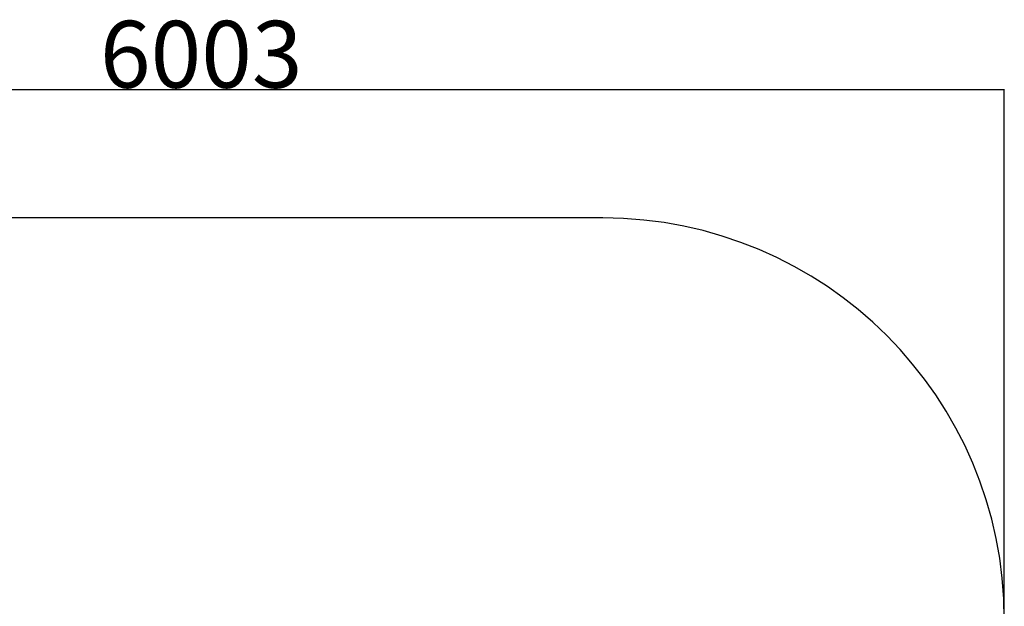
# Model space of a CAD drawing. Extents: x -179160 to -171096, y -127988 to -122286.
# Drawn here: x -173162 to -172242, y -126295 to -125747 of the extents above; entities that cross this region are included whole.
import ezdxf

# ---------------------------------------------------------------- set-up
doc = ezdxf.new("R2010")
doc.units = 0
doc.header["$MEASUREMENT"] = 0
doc.layers.get('Defpoints').update_dxf_attribs({"linetype": 'CONTINUOUS'})
doc.layers.add('WK', color=150, linetype='CONTINUOUS')
doc.styles.add('SLDTEXTSTYLE0', font='Gothic.ttf')
doc.dimstyles.new('副本 STANDARD', dxfattribs={"dimscale": 5, "dimtxt": 50, "dimasz": 0.18, "dimexe": 0.18, "dimexo": 0.0625, "dimgap": 0.09, "dimtad": 1, "dimdec": 0, "dimzin": 0, "dimdsep": 46, "dimtxsty": 'SLDTEXTSTYLE0', "dimcen": 0.09, "dimadec": 0, "dimazin": 0, "dimtfac": 1, "dimtdec": 0, "dimtofl": 0, "dimtmove": 2, "dimatfit": 3, "dimfxl": 0, "dimtolj": 1, "dimtzin": 0, "dimarcsym": 0})

# ---------------------------------------------------------------- blocks, each defined once
blk = doc.blocks.new('*D65')
at = {"layer": 'Defpoints', "color": 0, "transparency": 16777216}
for p in [(-144743.1, -107852.6), (-148150.7, -111972.6), (-144743.1, -111972.6)]:
    blk.add_point(p, dxfattribs=at)
at = {"layer": 'WK', "color": 0, "lineweight": -2, "transparency": 16777216}
for p, q in [((-144743.4, -107852.6), (-148151.6, -107852.6)), ((-148150.7, -107853.5), (-148150.7, -111971.7)), ((-144743.4, -111972.6), (-148151.6, -111972.6))]:
    blk.add_line(p, q, dxfattribs=at)
at = {"layer": 'WK', "color": 0, "transparency": 16777216}
for points in [[(-148150.9, -107853.5), (-148150.6, -107853.5), (-148150.7, -107852.6)], [(-148150.9, -111971.7), (-148150.6, -111971.7), (-148150.7, -111972.6)]]:
    blk.add_solid(points, dxfattribs=at)
at = {"layer": 'WK', "color": 0, "transparency": 16777216, "insert": (-148282.5, -109912.6), "char_height": 250, "attachment_point": 5, "rotation": 90, "style": 'SLDTEXTSTYLE0'}
blk.add_mtext('\\A1;4120', dxfattribs=at)
blk = doc.blocks.new('*D66')
at = {"layer": 'Defpoints', "color": 0, "transparency": 16777216}
for p in [(-141741.8, -107372.6), (-147744.3, -109912.6), (-141741.8, -109912.6)]:
    blk.add_point(p, dxfattribs=at)
at = {"layer": 'WK', "color": 0, "lineweight": -2, "transparency": 16777216}
for p, q in [((-147744.3, -109912.2), (-147744.3, -107371.7)), ((-147743.4, -107372.6), (-141742.7, -107372.6)), ((-141741.8, -109912.2), (-141741.8, -107371.7))]:
    blk.add_line(p, q, dxfattribs=at)
at = {"layer": 'WK', "color": 0, "transparency": 16777216}
for points in [[(-147743.4, -107372.5), (-147743.4, -107372.8), (-147744.3, -107372.6)], [(-141742.7, -107372.5), (-141742.7, -107372.8), (-141741.8, -107372.6)]]:
    blk.add_solid(points, dxfattribs=at)
at = {"layer": 'WK', "color": 0, "transparency": 16777216, "insert": (-144743.1, -107240.9), "char_height": 250, "attachment_point": 5, "style": 'SLDTEXTSTYLE0'}
blk.add_mtext('\\A1;6003', dxfattribs=at)
blk = doc.blocks.new('k9')
at = {"layer": 'WK', "color": 0}
blk.add_line((-143241.8, -107852.6), (-146244.3, -107852.6), dxfattribs=at)
at = {"layer": 'WK', "color": 0, "lineweight": 25}
blk.add_arc((-143241.8, -109352.6), 1500, 0, 90, dxfattribs=at)
at = {"layer": 'WK', "color": 0}
dim = blk.add_linear_dim(base=(-141741.7917, -107372.6375), p1=(-147744.3179, -109912.5585), p2=(-141741.7917, -109912.5585), dimstyle='副本 STANDARD', dxfattribs=at)
dim.commit()
dim.dimension.update_dxf_attribs({"geometry": '*D66', "text_midpoint": (-144743.0548, -107240.8993)})
dim = blk.add_linear_dim(base=(-148150.7, -111972.6), p1=(-144743.1, -107852.6), p2=(-144743.1, -111972.6), angle=90, dimstyle='副本 STANDARD', dxfattribs=at)
dim.commit()
dim.dimension.update_dxf_attribs({"geometry": '*D65', "text_midpoint": (-148282.5, -109912.6)})

msp = doc.modelspace()

# ---------------------------------------------------------------- block references
at = {"layer": 'WK', "color": 0, "xscale": 0.25, "yscale": 0.25, "zscale": 0.25}
msp.add_blockref('k9', (-136806.78, -98968.74), dxfattribs=at)

doc.saveas('drawing.dxf')
